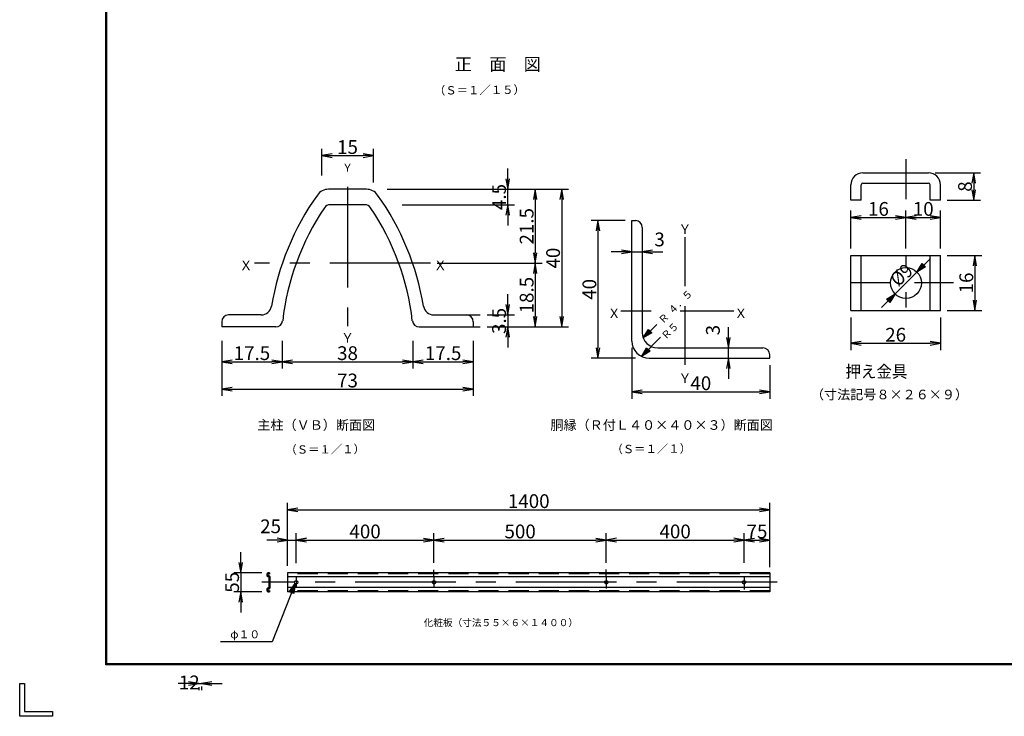
# Model space of a CAD drawing. Extents: x 0 to 8850, y -57 to 6243.
# Drawn here: x 0 to 4287, y -57 to 2978 of the extents above; entities that cross this region are included whole.
import ezdxf
from ezdxf.enums import TextEntityAlignment as Align

# ---------------------------------------------------------------- set-up
doc = ezdxf.new("R2010")
doc.units = 0
doc.header["$LTSCALE"] = 350
doc.header["$MEASUREMENT"] = 0
doc.header["$PDMODE"] = 35
for name, pattern in [('CENTER', [2, 1.25, -0.25, 0.25, -0.25]), ('DASHDOT', [1, 0.5, -0.25, 0, -0.25]), ('DOT', [0.25, 0, -0.25]), ('HIDDEN', [0.375, 0.25, -0.125])]:
    doc.linetypes.add(name, pattern=pattern)
doc.layers.get('0').update_dxf_attribs({"linetype": 'CONTINUOUS'})
doc.layers.get('DEFPOINTS').update_dxf_attribs({"linetype": 'CONTINUOUS'})
for name, color, linetype in [('1', 7, 'CONTINUOUS'), ('2', 7, 'CONTINUOUS'), ('EXTCNT-L', 4, 'CONTINUOUS'), ('WAKU', 7, 'CONTINUOUS')]:
    doc.layers.add(name, color=color, linetype=linetype)
doc.styles.add('KNJYOKO', font='txt.shx', dxfattribs={"height": 1, "bigfont": 'bigfont'})
doc.styles.add('XT', font='txt.shx', dxfattribs={"width": 0.9, "bigfont": 'bigfont'})
doc.dimstyles.new('ISO1', dxfattribs={"dimscale": 15, "dimtxt": 4, "dimasz": 3, "dimexe": 2, "dimexo": 2, "dimgap": 0.5, "dimtad": 1, "dimdec": 0, "dimdsep": 46, "dimtxsty": 'XT', "dimblk": 'DARROWS', "dimcen": -1, "dimclrd": 2, "dimclre": 1, "dimclrt": 3, "dimadec": 0, "dimazin": 0, "dimtfac": 1, "dimtdec": 0, "dimtix": 1, "dimtmove": 2, "dimatfit": 3, "dimldrblk": 'DARROWS', "dimfxl": 1, "dimtvp": 0.875, "dimtolj": 1, "dimarcsym": 0})

# ---------------------------------------------------------------- blocks, each defined once
blk = doc.blocks.new('*C0')
at = {"layer": '1', "color": 4, "linetype": 'Continuous'}
for p, q in [((2715.194148, 1317.681572), (2774.048362, 1375.993107)), ((2715.194148, 1317.681572), (2737.639713, 1354.701112)), ((2752.420018, 1339.783253), (2715.194148, 1317.681572)), ((2730.112007, 1332.461877), (2741.334789, 1350.971647)), ((2748.724942, 1343.512718), (2730.112007, 1332.461877)), ((2737.639713, 1354.701112), (2752.420018, 1339.783253))]:
    blk.add_line(p, q, dxfattribs=at)
blk = doc.blocks.new('*C1')
at = {"layer": '1', "color": 4, "linetype": 'Continuous'}
for p, q in [((2707.665767, 1237.157056), (2790.18659, 1321.454231)), ((2707.665767, 1237.157056), (2729.543085, 1274.515223)), ((2744.549597, 1259.824936), (2707.665767, 1237.157056)), ((2722.356054, 1252.163568), (2733.294713, 1270.842652)), ((2740.797969, 1263.497508), (2722.356054, 1252.163568)), ((2729.543085, 1274.515223), (2744.549597, 1259.824936))]:
    blk.add_line(p, q, dxfattribs=at)
blk = doc.blocks.new('DARROWS')
at = {"color": 0}
for p, q in [((0, 0), (-1, 0.167)), ((-1, -0.167), (0, 0)), ((0, 0), (-0.999, 0))]:
    blk.add_line(p, q, dxfattribs=at)
blk = doc.blocks.new('*C29')
at = {"color": 2, "lineweight": -2}
for p, q in [((735.390656, 86.425552), (690.390656, 86.425552)), ((780.390656, 86.425552), (791.893799, 86.425552)), ((836.893799, 86.425552), (881.893799, 86.425552))]:
    blk.add_line(p, q, dxfattribs=at)
at = {"color": 1, "lineweight": -2}
for p, q in [((780.390656, 70.602081), (780.390656, 56.425552)), ((791.893799, 72.585693), (791.893799, 56.425552))]:
    blk.add_line(p, q, dxfattribs=at)
at = {"layer": 'DEFPOINTS', "color": 0}
for p in [(780.390656, 100.602081), (791.893799, 102.585693), (791.893799, 86.425552)]:
    blk.add_point(p, dxfattribs=at)
at = {"color": 2, "lineweight": -2, "xscale": 45, "yscale": 45, "zscale": 45}
blk.add_blockref('DARROWS', (780.390656, 86.425552), dxfattribs=at)
at = {"color": 2, "lineweight": -2, "xscale": 45, "yscale": 45, "zscale": 45, "rotation": 180}
blk.add_blockref('DARROWS', (791.893799, 86.425552), dxfattribs=at)
at = {"color": 3, "insert": (738.33078, 90.629105), "char_height": 60, "attachment_point": 5, "style": 'XT'}
blk.add_mtext('\\A1;12', dxfattribs=at)
blk = doc.blocks.new('*D52')
at = {"layer": 'DEFPOINTS', "color": 0}
for p in [(879.824468, 1609.242153), (1974.824398, 1609.242153), (1974.824398, 1368.619679)]:
    blk.add_point(p, dxfattribs=at)
at = {"layer": 'EXTCNT-L', "color": 1, "lineweight": -2}
for p, q in [((879.824468, 1579.242153), (879.824468, 1338.619679)), ((1974.824398, 1579.242153), (1974.824398, 1338.619679))]:
    blk.add_line(p, q, dxfattribs=at)
at = {"layer": 'EXTCNT-L', "color": 2, "lineweight": -2}
blk.add_line((924.824468, 1368.619679), (1929.824398, 1368.619679), dxfattribs=at)
at = {"layer": 'EXTCNT-L', "color": 2, "lineweight": -2, "xscale": 45, "yscale": 45, "zscale": 45, "rotation": 180}
blk.add_blockref('DARROWS', (879.824468, 1368.619679), dxfattribs=at)
at = {"layer": 'EXTCNT-L', "color": 2, "lineweight": -2, "xscale": 45, "yscale": 45, "zscale": 45}
blk.add_blockref('DARROWS', (1974.824398, 1368.619679), dxfattribs=at)
at = {"layer": 'EXTCNT-L', "color": 3, "insert": (1427.324433, 1406.119679), "char_height": 60, "attachment_point": 5, "style": 'XT'}
blk.add_mtext('\\A1;73', dxfattribs=at)
blk = doc.blocks.new('*D53')
at = {"layer": 'DEFPOINTS', "color": 0}
for p in [(879.8, 1609.2), (1142.3, 1609.2), (1142.3, 1487.6)]:
    blk.add_point(p, dxfattribs=at)
at = {"layer": 'EXTCNT-L', "color": 1, "lineweight": -2}
for p, q in [((879.8, 1579.2), (879.8, 1457.6)), ((1142.3, 1579.2), (1142.3, 1457.6))]:
    blk.add_line(p, q, dxfattribs=at)
at = {"layer": 'EXTCNT-L', "color": 2, "lineweight": -2}
blk.add_line((924.8, 1487.6), (1097.3, 1487.6), dxfattribs=at)
at = {"layer": 'EXTCNT-L', "color": 2, "lineweight": -2, "xscale": 45, "yscale": 45, "zscale": 45, "rotation": 180}
blk.add_blockref('DARROWS', (879.8, 1487.6), dxfattribs=at)
at = {"layer": 'EXTCNT-L', "color": 2, "lineweight": -2, "xscale": 45, "yscale": 45, "zscale": 45}
blk.add_blockref('DARROWS', (1142.3, 1487.6), dxfattribs=at)
at = {"layer": 'EXTCNT-L', "color": 3, "insert": (1011.1, 1525.1), "char_height": 60, "attachment_point": 5, "style": 'XT'}
blk.add_mtext('\\A1;17.5', dxfattribs=at)
blk = doc.blocks.new('*D54')
at = {"layer": 'DEFPOINTS', "color": 0}
for p in [(1142.324451, 1609.242153), (1712.324415, 1609.242153), (1712.324415, 1487.619679)]:
    blk.add_point(p, dxfattribs=at)
at = {"layer": 'EXTCNT-L', "color": 1, "lineweight": -2}
for p, q in [((1142.324451, 1579.242153), (1142.324451, 1457.619679)), ((1712.324415, 1579.242153), (1712.324415, 1457.619679))]:
    blk.add_line(p, q, dxfattribs=at)
at = {"layer": 'EXTCNT-L', "color": 2, "lineweight": -2}
blk.add_line((1187.324451, 1487.619679), (1667.324415, 1487.619679), dxfattribs=at)
at = {"layer": 'EXTCNT-L', "color": 2, "lineweight": -2, "xscale": 45, "yscale": 45, "zscale": 45, "rotation": 180}
blk.add_blockref('DARROWS', (1142.324451, 1487.619679), dxfattribs=at)
at = {"layer": 'EXTCNT-L', "color": 2, "lineweight": -2, "xscale": 45, "yscale": 45, "zscale": 45}
blk.add_blockref('DARROWS', (1712.324415, 1487.619679), dxfattribs=at)
at = {"layer": 'EXTCNT-L', "color": 3, "insert": (1427.324433, 1525.119679), "char_height": 60, "attachment_point": 5, "style": 'XT'}
blk.add_mtext('\\A1;38', dxfattribs=at)
blk = doc.blocks.new('*D55')
at = {"layer": 'DEFPOINTS', "color": 0}
for p in [(1712.3, 1609.2), (1974.8, 1609.2), (1974.8, 1487.6)]:
    blk.add_point(p, dxfattribs=at)
at = {"layer": 'EXTCNT-L', "color": 1, "lineweight": -2}
for p, q in [((1712.3, 1579.2), (1712.3, 1457.6)), ((1974.8, 1579.2), (1974.8, 1457.6))]:
    blk.add_line(p, q, dxfattribs=at)
at = {"layer": 'EXTCNT-L', "color": 2, "lineweight": -2}
blk.add_line((1757.3, 1487.6), (1929.8, 1487.6), dxfattribs=at)
at = {"layer": 'EXTCNT-L', "color": 2, "lineweight": -2, "xscale": 45, "yscale": 45, "zscale": 45, "rotation": 180}
blk.add_blockref('DARROWS', (1712.3, 1487.6), dxfattribs=at)
at = {"layer": 'EXTCNT-L', "color": 2, "lineweight": -2, "xscale": 45, "yscale": 45, "zscale": 45}
blk.add_blockref('DARROWS', (1974.8, 1487.6), dxfattribs=at)
at = {"layer": 'EXTCNT-L', "color": 3, "insert": (1843.6, 1525.1), "char_height": 60, "attachment_point": 5, "style": 'XT'}
blk.add_mtext('\\A1;17.5', dxfattribs=at)
blk = doc.blocks.new('*D56')
at = {"layer": 'DEFPOINTS', "color": 0}
for p in [(1569.824424, 2239.242113), (2004.824396, 1639.242265), (2360, 1639.242265)]:
    blk.add_point(p, dxfattribs=at)
at = {"layer": 'EXTCNT-L', "color": 1, "lineweight": -2}
for p, q in [((1599.824424, 2239.242113), (2390, 2239.242113)), ((2034.824396, 1639.242265), (2390, 1639.242265))]:
    blk.add_line(p, q, dxfattribs=at)
at = {"layer": 'EXTCNT-L', "color": 2, "lineweight": -2}
blk.add_line((2360, 2194.242113), (2360, 1684.242265), dxfattribs=at)
at = {"layer": 'EXTCNT-L', "color": 2, "lineweight": -2, "xscale": 45, "yscale": 45, "zscale": 45}
for p, rotation in [((2360, 2239.242113), 90), ((2360, 1639.242265), 270)]:
    blk.add_blockref('DARROWS', p, dxfattribs=dict(at, rotation=rotation))
at = {"layer": 'EXTCNT-L', "color": 3, "insert": (2322.5, 1939.242189), "char_height": 60, "attachment_point": 5, "rotation": 90, "style": 'XT'}
blk.add_mtext('\\A1;40', dxfattribs=at)
blk = doc.blocks.new('*D57')
at = {"layer": 'DEFPOINTS', "color": 0}
for p in [(1569.824424, 2239.242113), (1788.071938, 1916.742133), (2244.824381, 1916.742133)]:
    blk.add_point(p, dxfattribs=at)
at = {"layer": 'EXTCNT-L', "color": 1, "lineweight": -2}
for p, q in [((1599.824424, 2239.242113), (2274.824381, 2239.242113)), ((1818.071938, 1916.742133), (2274.824381, 1916.742133))]:
    blk.add_line(p, q, dxfattribs=at)
at = {"layer": 'EXTCNT-L', "color": 2, "lineweight": -2}
blk.add_line((2244.824381, 2194.242113), (2244.824381, 1961.742133), dxfattribs=at)
at = {"layer": 'EXTCNT-L', "color": 2, "lineweight": -2, "xscale": 45, "yscale": 45, "zscale": 45}
for p, rotation in [((2244.824381, 2239.242113), 90), ((2244.824381, 1916.742133), 270)]:
    blk.add_blockref('DARROWS', p, dxfattribs=dict(at, rotation=rotation))
at = {"layer": 'EXTCNT-L', "color": 3, "insert": (2207.324381, 2077.992123), "char_height": 60, "attachment_point": 5, "rotation": 90, "style": 'XT'}
blk.add_mtext('\\A1;21.5', dxfattribs=at)
blk = doc.blocks.new('*D58')
at = {"layer": 'DEFPOINTS', "color": 0}
for p in [(1788.071938, 1916.742133), (2004.824396, 1639.242265), (2244.824381, 1639.242265)]:
    blk.add_point(p, dxfattribs=at)
at = {"layer": 'EXTCNT-L', "color": 1, "lineweight": -2}
for p, q in [((1818.071938, 1916.742133), (2274.824381, 1916.742133)), ((2034.824396, 1639.242265), (2274.824381, 1639.242265))]:
    blk.add_line(p, q, dxfattribs=at)
at = {"layer": 'EXTCNT-L', "color": 2, "lineweight": -2}
blk.add_line((2244.824381, 1871.742133), (2244.824381, 1684.242265), dxfattribs=at)
at = {"layer": 'EXTCNT-L', "color": 2, "lineweight": -2, "xscale": 45, "yscale": 45, "zscale": 45}
for p, rotation in [((2244.824381, 1916.742133), 90), ((2244.824381, 1639.242265), 270)]:
    blk.add_blockref('DARROWS', p, dxfattribs=dict(at, rotation=rotation))
at = {"layer": 'EXTCNT-L', "color": 3, "insert": (2207.324381, 1777.992199), "char_height": 60, "attachment_point": 5, "rotation": 90, "style": 'XT'}
blk.add_mtext('\\A1;18.5', dxfattribs=at)
blk = doc.blocks.new('*D59')
at = {"layer": 'DEFPOINTS', "color": 0}
for p in [(1569.824424, 2239.242113), (2124.824389, 2239.242113), (1634.901935, 2171.742231)]:
    blk.add_point(p, dxfattribs=at)
at = {"layer": 'EXTCNT-L', "color": 2, "lineweight": -2}
for p, q in [((2124.824389, 2284.242113), (2124.824389, 2329.242113)), ((2124.824389, 2171.742231), (2124.824389, 2239.242113)), ((2124.824389, 2126.742231), (2124.824389, 2081.742231))]:
    blk.add_line(p, q, dxfattribs=at)
at = {"layer": 'EXTCNT-L', "color": 1, "lineweight": -2}
for p, q in [((1599.824424, 2239.242113), (2154.824389, 2239.242113)), ((1664.901935, 2171.742231), (2154.824389, 2171.742231))]:
    blk.add_line(p, q, dxfattribs=at)
at = {"layer": 'EXTCNT-L', "color": 2, "lineweight": -2, "xscale": 45, "yscale": 45, "zscale": 45}
for p, rotation in [((2124.824389, 2239.242113), 270), ((2124.824389, 2171.742231), 90)]:
    blk.add_blockref('DARROWS', p, dxfattribs=dict(at, rotation=rotation))
at = {"layer": 'EXTCNT-L', "color": 3, "insert": (2087.324389, 2205.492172), "char_height": 60, "attachment_point": 5, "rotation": 90, "style": 'XT'}
blk.add_mtext('\\A1;4.5', dxfattribs=at)
blk = doc.blocks.new('*D60')
at = {"layer": 'DEFPOINTS', "color": 0}
for p in [(2004.824396, 1691.742147), (2004.824396, 1639.242265), (2124.824389, 1639.242265)]:
    blk.add_point(p, dxfattribs=at)
at = {"layer": 'EXTCNT-L', "color": 2, "lineweight": -2}
for p, q in [((2124.824389, 1736.742147), (2124.824389, 1781.742147)), ((2124.824389, 1691.742147), (2124.824389, 1639.242265)), ((2124.824389, 1594.242265), (2124.824389, 1549.242265))]:
    blk.add_line(p, q, dxfattribs=at)
at = {"layer": 'EXTCNT-L', "color": 1, "lineweight": -2}
for p, q in [((2034.824396, 1691.742147), (2154.824389, 1691.742147)), ((2034.824396, 1639.242265), (2154.824389, 1639.242265))]:
    blk.add_line(p, q, dxfattribs=at)
at = {"layer": 'EXTCNT-L', "color": 2, "lineweight": -2, "xscale": 45, "yscale": 45, "zscale": 45}
for p, rotation in [((2124.824389, 1691.742147), 270), ((2124.824389, 1639.242265), 90)]:
    blk.add_blockref('DARROWS', p, dxfattribs=dict(at, rotation=rotation))
at = {"layer": 'EXTCNT-L', "color": 3, "insert": (2087.324389, 1665.492206), "char_height": 60, "attachment_point": 5, "rotation": 90, "style": 'XT'}
blk.add_mtext('\\A1;3.5', dxfattribs=at)
blk = doc.blocks.new('*D61')
at = {"layer": 'DEFPOINTS', "color": 0}
for p in [(1539.824426, 2385.619679), (1314.82444, 2269.242111), (1539.824426, 2239.242113)]:
    blk.add_point(p, dxfattribs=at)
at = {"layer": 'EXTCNT-L', "color": 1, "lineweight": -2}
for p, q in [((1314.82444, 2299.242111), (1314.82444, 2415.619679)), ((1539.824426, 2269.242113), (1539.824426, 2415.619679))]:
    blk.add_line(p, q, dxfattribs=at)
at = {"layer": 'EXTCNT-L', "color": 2, "lineweight": -2}
blk.add_line((1359.82444, 2385.619679), (1494.824426, 2385.619679), dxfattribs=at)
at = {"layer": 'EXTCNT-L', "color": 2, "lineweight": -2, "xscale": 45, "yscale": 45, "zscale": 45, "rotation": 180}
blk.add_blockref('DARROWS', (1314.82444, 2385.619679), dxfattribs=at)
at = {"layer": 'EXTCNT-L', "color": 2, "lineweight": -2, "xscale": 45, "yscale": 45, "zscale": 45}
blk.add_blockref('DARROWS', (1539.824426, 2385.619679), dxfattribs=at)
at = {"layer": 'EXTCNT-L', "color": 3, "insert": (1427.324433, 2423.119679), "char_height": 60, "attachment_point": 5, "style": 'XT'}
blk.add_mtext('\\A1;15', dxfattribs=at)
blk = doc.blocks.new('*D62')
at = {"layer": 'DEFPOINTS', "color": 0}
for p in [(2665.7, 2103.1), (2518, 1503.1), (2710.7, 1503.1)]:
    blk.add_point(p, dxfattribs=at)
at = {"layer": 'EXTCNT-L', "color": 1, "lineweight": -2}
for p, q in [((2635.7, 2103.1), (2488, 2103.1)), ((2680.7, 1503.1), (2488, 1503.1))]:
    blk.add_line(p, q, dxfattribs=at)
at = {"layer": 'EXTCNT-L', "color": 2, "lineweight": -2}
blk.add_line((2518, 2058.1), (2518, 1548.1), dxfattribs=at)
at = {"layer": 'EXTCNT-L', "color": 2, "lineweight": -2, "xscale": 45, "yscale": 45, "zscale": 45}
for p, rotation in [((2518, 2103.1), 90), ((2518, 1503.1), 270)]:
    blk.add_blockref('DARROWS', p, dxfattribs=dict(at, rotation=rotation))
at = {"layer": 'EXTCNT-L', "color": 3, "insert": (2480.5, 1803.1), "char_height": 60, "attachment_point": 5, "rotation": 90, "style": 'XT'}
blk.add_mtext('\\A1;40', dxfattribs=at)
blk = doc.blocks.new('*D63')
at = {"layer": 'DEFPOINTS', "color": 0}
for p in [(2665.7, 1578.1), (3265.7, 1503.1), (3265.7, 1356.6)]:
    blk.add_point(p, dxfattribs=at)
at = {"layer": 'EXTCNT-L', "color": 1, "lineweight": -2}
for p, q in [((2665.7, 1548.1), (2665.7, 1326.6)), ((3265.7, 1473.1), (3265.7, 1326.6))]:
    blk.add_line(p, q, dxfattribs=at)
at = {"layer": 'EXTCNT-L', "color": 2, "lineweight": -2}
blk.add_line((2710.7, 1356.6), (3220.7, 1356.6), dxfattribs=at)
at = {"layer": 'EXTCNT-L', "color": 2, "lineweight": -2, "xscale": 45, "yscale": 45, "zscale": 45, "rotation": 180}
blk.add_blockref('DARROWS', (2665.7, 1356.6), dxfattribs=at)
at = {"layer": 'EXTCNT-L', "color": 2, "lineweight": -2, "xscale": 45, "yscale": 45, "zscale": 45}
blk.add_blockref('DARROWS', (3265.7, 1356.6), dxfattribs=at)
at = {"layer": 'EXTCNT-L', "color": 3, "insert": (2965.7, 1394.1), "char_height": 60, "attachment_point": 5, "style": 'XT'}
blk.add_mtext('\\A1;40', dxfattribs=at)
blk = doc.blocks.new('*D64')
at = {"layer": 'DEFPOINTS', "color": 0}
for p in [(2665.657027, 1966.619679), (2710.657024, 1968.619679), (2710.657024, 1966.619679)]:
    blk.add_point(p, dxfattribs=at)
at = {"layer": 'EXTCNT-L', "color": 2, "lineweight": -2}
for p, q in [((2620.657027, 1966.619679), (2575.657027, 1966.619679)), ((2665.657027, 1966.619679), (2710.657024, 1966.619679)), ((2755.657024, 1966.619679), (2800.657024, 1966.619679))]:
    blk.add_line(p, q, dxfattribs=at)
at = {"layer": 'EXTCNT-L', "color": 1, "lineweight": -2}
blk.add_line((2710.657024, 1938.619679), (2710.657024, 1936.619679), dxfattribs=at)
at = {"layer": 'EXTCNT-L', "color": 2, "lineweight": -2, "xscale": 45, "yscale": 45, "zscale": 45}
blk.add_blockref('DARROWS', (2665.657027, 1966.619679), dxfattribs=at)
at = {"layer": 'EXTCNT-L', "color": 2, "lineweight": -2, "xscale": 45, "yscale": 45, "zscale": 45, "rotation": 180}
blk.add_blockref('DARROWS', (2710.657024, 1966.619679), dxfattribs=at)
at = {"layer": 'EXTCNT-L', "color": 3, "insert": (2786, 2020.619679), "char_height": 60, "attachment_point": 5, "style": 'XT'}
blk.add_mtext('\\A1;3', dxfattribs=at)
blk = doc.blocks.new('*D65')
at = {"color": 1, "lineweight": -2}
for p, q in [((3619.000015, 1680.999695), (3619.000015, 1537.996438)), ((4008.999991, 1680.999695), (4008.999991, 1537.996438))]:
    blk.add_line(p, q, dxfattribs=at)
at = {"color": 2, "lineweight": -2}
blk.add_line((3664.000015, 1567.996438), (3963.999991, 1567.996438), dxfattribs=at)
at = {"layer": 'DEFPOINTS', "color": 0}
for p in [(3619.000015, 1710.999695), (4008.999991, 1710.999695), (4008.999991, 1567.996438)]:
    blk.add_point(p, dxfattribs=at)
at = {"color": 2, "lineweight": -2, "xscale": 45, "yscale": 45, "zscale": 45, "rotation": 180}
blk.add_blockref('DARROWS', (3619.000015, 1567.996438), dxfattribs=at)
at = {"color": 2, "lineweight": -2, "xscale": 45, "yscale": 45, "zscale": 45}
blk.add_blockref('DARROWS', (4008.999991, 1567.996438), dxfattribs=at)
at = {"color": 3, "insert": (3814.000003, 1605.496438), "char_height": 60, "attachment_point": 5, "style": 'XT'}
blk.add_mtext('\\A1;26', dxfattribs=at)
blk = doc.blocks.new('*D66')
at = {"color": 1, "lineweight": -2}
for p, q in [((3986.499994, 2311), (4183.69084, 2311)), ((4038.999991, 2190.99955), (4183.69084, 2190.99955))]:
    blk.add_line(p, q, dxfattribs=at)
at = {"color": 2, "lineweight": -2}
blk.add_line((4153.69084, 2266), (4153.69084, 2235.99955), dxfattribs=at)
at = {"layer": 'DEFPOINTS', "color": 0}
for p in [(3956.499994, 2311), (4008.999991, 2190.99955), (4153.69084, 2190.99955)]:
    blk.add_point(p, dxfattribs=at)
at = {"color": 2, "lineweight": -2, "xscale": 45, "yscale": 45, "zscale": 45}
for p, rotation in [((4153.69084, 2311), 90), ((4153.69084, 2190.99955), 270)]:
    blk.add_blockref('DARROWS', p, dxfattribs=dict(at, rotation=rotation))
at = {"color": 3, "insert": (4116.19084, 2250.999775), "char_height": 60, "attachment_point": 5, "rotation": 90, "style": 'XT'}
blk.add_mtext('\\A1;8', dxfattribs=at)
blk = doc.blocks.new('*D67')
at = {"color": 1, "lineweight": -2}
for p, q in [((4039, 1951), (4189, 1951)), ((4039, 1711), (4189, 1711))]:
    blk.add_line(p, q, dxfattribs=at)
at = {"color": 2, "lineweight": -2}
blk.add_line((4159, 1906), (4159, 1756), dxfattribs=at)
at = {"layer": 'DEFPOINTS', "color": 0}
for p in [(4009, 1951), (4009, 1711), (4159, 1711)]:
    blk.add_point(p, dxfattribs=at)
at = {"color": 2, "lineweight": -2, "xscale": 45, "yscale": 45, "zscale": 45}
for p, rotation in [((4159, 1951), 90), ((4159, 1711), 270)]:
    blk.add_blockref('DARROWS', p, dxfattribs=dict(at, rotation=rotation))
at = {"color": 3, "insert": (4121.5, 1831), "char_height": 60, "attachment_point": 5, "rotation": 90, "style": 'XT'}
blk.add_mtext('\\A1;16', dxfattribs=at)
blk = doc.blocks.new('*D68')
at = {"color": 1, "lineweight": -2}
for p, q in [((3619, 1981), (3619, 2146)), ((3859, 1981), (3859, 2146))]:
    blk.add_line(p, q, dxfattribs=at)
at = {"color": 2, "lineweight": -2}
blk.add_line((3664, 2116), (3814, 2116), dxfattribs=at)
at = {"layer": 'DEFPOINTS', "color": 0}
for p in [(3859, 2116), (3619, 1951), (3859, 1951)]:
    blk.add_point(p, dxfattribs=at)
at = {"color": 2, "lineweight": -2, "xscale": 45, "yscale": 45, "zscale": 45, "rotation": 180}
blk.add_blockref('DARROWS', (3619, 2116), dxfattribs=at)
at = {"color": 2, "lineweight": -2, "xscale": 45, "yscale": 45, "zscale": 45}
blk.add_blockref('DARROWS', (3859, 2116), dxfattribs=at)
at = {"color": 3, "insert": (3739, 2153.5), "char_height": 60, "attachment_point": 5, "style": 'XT'}
blk.add_mtext('\\A1;16', dxfattribs=at)
blk = doc.blocks.new('*D69')
at = {"color": 1, "lineweight": -2}
for p, q in [((3859, 1981), (3859, 2146)), ((4009, 1981), (4009, 2146))]:
    blk.add_line(p, q, dxfattribs=at)
at = {"color": 2, "lineweight": -2}
blk.add_line((3904, 2116), (3964, 2116), dxfattribs=at)
at = {"layer": 'DEFPOINTS', "color": 0}
for p in [(4009, 2116), (3859, 1951), (4009, 1951)]:
    blk.add_point(p, dxfattribs=at)
at = {"color": 2, "lineweight": -2, "xscale": 45, "yscale": 45, "zscale": 45, "rotation": 180}
blk.add_blockref('DARROWS', (3859, 2116), dxfattribs=at)
at = {"color": 2, "lineweight": -2, "xscale": 45, "yscale": 45, "zscale": 45}
blk.add_blockref('DARROWS', (4009, 2116), dxfattribs=at)
at = {"color": 3, "insert": (3934, 2153.5), "char_height": 60, "attachment_point": 5, "style": 'XT'}
blk.add_mtext('\\A1;10', dxfattribs=at)
blk = doc.blocks.new('*D84')
at = {"color": 1, "lineweight": -2}
for p, q in [((1166.4, 598), (1166.4, 872.9)), ((3266.4, 598), (3266.4, 872.9))]:
    blk.add_line(p, q, dxfattribs=at)
at = {"color": 2, "lineweight": -2}
blk.add_line((1211.4, 842.9), (3221.4, 842.9), dxfattribs=at)
at = {"layer": 'DEFPOINTS', "color": 0}
for p in [(3266.4, 842.9), (1166.4, 568), (3266.4, 568)]:
    blk.add_point(p, dxfattribs=at)
at = {"color": 2, "lineweight": -2, "xscale": 45, "yscale": 45, "zscale": 45, "rotation": 180}
blk.add_blockref('DARROWS', (1166.4, 842.9), dxfattribs=at)
at = {"color": 2, "lineweight": -2, "xscale": 45, "yscale": 45, "zscale": 45}
blk.add_blockref('DARROWS', (3266.4, 842.9), dxfattribs=at)
at = {"color": 3, "insert": (2216.4, 880.4), "char_height": 60, "attachment_point": 5, "style": 'XT'}
blk.add_mtext('\\A1;1400', dxfattribs=at)
blk = doc.blocks.new('*D85')
at = {"color": 1, "lineweight": -2}
for p, q in [((1166.403622, 628.000436), (1166.403622, 740.906973)), ((1203.904078, 609.967753), (1203.904078, 740.906973))]:
    blk.add_line(p, q, dxfattribs=at)
at = {"color": 2, "lineweight": -2}
for p, q in [((1121.403622, 710.906973), (1076.403622, 710.906973)), ((1166.403622, 710.906973), (1203.904078, 710.906973)), ((1248.904078, 710.906973), (1293.904078, 710.906973))]:
    blk.add_line(p, q, dxfattribs=at)
at = {"layer": 'DEFPOINTS', "color": 0}
for p in [(1203.904078, 710.906973), (1166.403622, 598.000436), (1203.904078, 579.967753)]:
    blk.add_point(p, dxfattribs=at)
at = {"color": 2, "lineweight": -2, "xscale": 45, "yscale": 45, "zscale": 45}
blk.add_blockref('DARROWS', (1166.403622, 710.906973), dxfattribs=at)
at = {"color": 2, "lineweight": -2, "xscale": 45, "yscale": 45, "zscale": 45, "rotation": 180}
blk.add_blockref('DARROWS', (1203.904078, 710.906973), dxfattribs=at)
at = {"color": 3, "insert": (1092.332329, 770.906973), "char_height": 60, "attachment_point": 5, "style": 'XT'}
blk.add_mtext('\\A1;25', dxfattribs=at)
blk = doc.blocks.new('*D86')
at = {"color": 1, "lineweight": -2}
for p, q in [((1203.9, 610), (1203.9, 740.9)), ((1803.9, 611.7), (1803.9, 740.9))]:
    blk.add_line(p, q, dxfattribs=at)
at = {"color": 2, "lineweight": -2}
blk.add_line((1248.9, 710.9), (1758.9, 710.9), dxfattribs=at)
at = {"layer": 'DEFPOINTS', "color": 0}
for p in [(1803.9, 710.9), (1203.9, 580), (1803.9, 581.7)]:
    blk.add_point(p, dxfattribs=at)
at = {"color": 2, "lineweight": -2, "xscale": 45, "yscale": 45, "zscale": 45, "rotation": 180}
blk.add_blockref('DARROWS', (1203.9, 710.9), dxfattribs=at)
at = {"color": 2, "lineweight": -2, "xscale": 45, "yscale": 45, "zscale": 45}
blk.add_blockref('DARROWS', (1803.9, 710.9), dxfattribs=at)
at = {"color": 3, "insert": (1503.9, 748.4), "char_height": 60, "attachment_point": 5, "style": 'XT'}
blk.add_mtext('\\A1;400', dxfattribs=at)
blk = doc.blocks.new('*D87')
at = {"color": 1, "lineweight": -2}
for p, q in [((1803.9, 611.7), (1803.9, 740.9)), ((2553.9, 612.4), (2553.9, 740.9))]:
    blk.add_line(p, q, dxfattribs=at)
at = {"color": 2, "lineweight": -2}
blk.add_line((1848.9, 710.9), (2508.9, 710.9), dxfattribs=at)
at = {"layer": 'DEFPOINTS', "color": 0}
for p in [(2553.9, 710.9), (1803.9, 581.7), (2553.9, 582.4)]:
    blk.add_point(p, dxfattribs=at)
at = {"color": 2, "lineweight": -2, "xscale": 45, "yscale": 45, "zscale": 45, "rotation": 180}
blk.add_blockref('DARROWS', (1803.9, 710.9), dxfattribs=at)
at = {"color": 2, "lineweight": -2, "xscale": 45, "yscale": 45, "zscale": 45}
blk.add_blockref('DARROWS', (2553.9, 710.9), dxfattribs=at)
at = {"color": 3, "insert": (2178.9, 748.4), "char_height": 60, "attachment_point": 5, "style": 'XT'}
blk.add_mtext('\\A1;500', dxfattribs=at)
blk = doc.blocks.new('*D88')
at = {"color": 1, "lineweight": -2}
for p, q in [((2553.90445, 612.39207), (2553.90445, 740.906973)), ((3153.904412, 611.242625), (3153.904412, 740.906973))]:
    blk.add_line(p, q, dxfattribs=at)
at = {"color": 2, "lineweight": -2}
blk.add_line((2598.90445, 710.906973), (3108.904412, 710.906973), dxfattribs=at)
at = {"layer": 'DEFPOINTS', "color": 0}
for p in [(3153.904412, 710.906973), (2553.90445, 582.39207), (3153.904412, 581.242625)]:
    blk.add_point(p, dxfattribs=at)
at = {"color": 2, "lineweight": -2, "xscale": 45, "yscale": 45, "zscale": 45, "rotation": 180}
blk.add_blockref('DARROWS', (2553.90445, 710.906973), dxfattribs=at)
at = {"color": 2, "lineweight": -2, "xscale": 45, "yscale": 45, "zscale": 45}
blk.add_blockref('DARROWS', (3153.904412, 710.906973), dxfattribs=at)
at = {"color": 3, "insert": (2853.904431, 748.406973), "char_height": 60, "attachment_point": 5, "style": 'XT'}
blk.add_mtext('\\A1;400', dxfattribs=at)
blk = doc.blocks.new('*D89')
at = {"color": 2, "lineweight": -2}
for p, q in [((962.332329, 613.000438), (962.332329, 658.000438)), ((962.332329, 568.000438), (962.332329, 485.500444)), ((962.332329, 440.500444), (962.332329, 395.500444))]:
    blk.add_line(p, q, dxfattribs=at)
at = {"color": 1, "lineweight": -2}
for p, q in [((1054.600344, 568.000438), (932.332329, 568.000438)), ((1054.600344, 485.500444), (932.332329, 485.500444))]:
    blk.add_line(p, q, dxfattribs=at)
at = {"layer": 'DEFPOINTS', "color": 0}
for p in [(1084.600344, 568.000438), (962.332329, 485.500444), (1084.600344, 485.500444)]:
    blk.add_point(p, dxfattribs=at)
at = {"color": 2, "lineweight": -2, "xscale": 45, "yscale": 45, "zscale": 45}
for p, rotation in [((962.332329, 568.000438), 270), ((962.332329, 485.500444), 90)]:
    blk.add_blockref('DARROWS', p, dxfattribs=dict(at, rotation=rotation))
at = {"color": 3, "insert": (924.832329, 526.750441), "char_height": 60, "attachment_point": 5, "rotation": 90, "style": 'XT'}
blk.add_mtext('\\A1;55', dxfattribs=at)
blk = doc.blocks.new('*D95')
at = {"layer": 'DEFPOINTS', "color": 0}
for p in [(3266.4, 710.9), (3153.9, 581.2), (3266.4, 563.5)]:
    blk.add_point(p, dxfattribs=at)
at = {"layer": 'EXTCNT-L', "color": 1, "lineweight": -2}
for p, q in [((3153.9, 611.2), (3153.9, 740.9)), ((3266.4, 593.5), (3266.4, 740.9))]:
    blk.add_line(p, q, dxfattribs=at)
at = {"layer": 'EXTCNT-L', "color": 2, "lineweight": -2}
blk.add_line((3198.9, 710.9), (3221.4, 710.9), dxfattribs=at)
at = {"layer": 'EXTCNT-L', "color": 2, "lineweight": -2, "xscale": 45, "yscale": 45, "zscale": 45, "rotation": 180}
blk.add_blockref('DARROWS', (3153.9, 710.9), dxfattribs=at)
at = {"layer": 'EXTCNT-L', "color": 2, "lineweight": -2, "xscale": 45, "yscale": 45, "zscale": 45}
blk.add_blockref('DARROWS', (3266.4, 710.9), dxfattribs=at)
at = {"layer": 'EXTCNT-L', "color": 3, "insert": (3210.2, 748.4), "char_height": 60, "attachment_point": 5, "style": 'XT'}
blk.add_mtext('\\A1;75', dxfattribs=at)

msp = doc.modelspace()

# ---------------------------------------------------------------- linework, layer by layer
msp.add_line((2665.7, 2103.1), (2680.7, 2103.1))
at = {"layer": '1', "color": 4, "linetype": 'DASHDOT'}
for p, q in [((3859, 2371), (3859, 2191)), ((3859, 1951), (3859, 1898.5)), ((3791.5, 1831), (3564.7, 1831)), ((4065.7, 1831), (3896.1, 1831)), ((3859, 1790.6), (3859, 1724.6)), ((1203.9, 550), (1203.9, 508.8)), ((1803.9, 551.7), (1803.9, 506)), ((2553.9, 552.4), (2553.9, 500.1)), ((3153.9, 551.2), (3153.9, 495.6))]:
    msp.add_line(p, q, dxfattribs=at)
at = {"layer": '1', "color": 7, "linetype": 'Continuous'}
for p, q in [((3671.5, 2311), (3956.5, 2311)), ((1509.4, 2239.2), (1345.2, 2239.2)), ((3619, 2191), (3619, 2258.5)), ((3664, 2191), (3664, 2258.5)), ((3671.5, 2266), (3956.5, 2266)), ((3964, 2191), (3964, 2258.5)), ((4009, 2191), (4009, 2258.5)), ((3664, 2191), (3619, 2191)), ((4009, 2191), (3964, 2191)), ((1503.2, 2171.7), (1351.5, 2171.7)), ((3619, 1711), (3619, 1951)), ((3619, 1951), (4009, 1951)), ((3664, 1711), (3664, 1951)), ((3964, 1711), (3964, 1951)), ((4009, 1711), (4009, 1951)), ((1051.7, 1691.7), (909.8, 1691.7)), ((1802.9, 1691.7), (1944.8, 1691.7)), ((1899.8, 1691.7), (2004.8, 1691.7)), ((3619, 1711), (4009, 1711)), ((879.8, 1661.7), (879.8, 1639.2)), ((1115.2, 1639.2), (879.8, 1639.2)), ((1739.4, 1639.2), (1974.8, 1639.2)), ((1839.8, 1639.2), (2004.8, 1639.2)), ((1974.8, 1661.7), (1974.8, 1639.2)), ((1087.6, 567.5), (1087.6, 562.4)), ((3266.4, 568), (1166.4, 568)), ((1166.4, 568), (1166.4, 485.5)), ((1803.9, 551.7), (1803.9, 581.7)), ((2553.9, 552.4), (2553.9, 582.4)), ((3266.4, 568), (3266.4, 485.5)), ((1084.6, 550), (1084.6, 503.5)), ((1089.1, 551.7), (1089.1, 501.8)), ((3266.4, 550), (1166.4, 550)), ((1087.6, 491.1), (1087.6, 486)), ((3266.4, 503.5), (1166.4, 503.5)), ((3266.4, 485.5), (1166.4, 485.5))]:
    msp.add_line(p, q, dxfattribs=at)
at = {"layer": '1', "color": 7, "linetype": 'DOT'}
for p, q in [((3791.5, 2311), (3791.5, 2266)), ((3926.5, 2311), (3926.5, 2266))]:
    msp.add_line(p, q, dxfattribs=at)
at = {"layer": '1', "color": 4, "linetype": 'CENTER'}
for p, q in [((1427.3, 2249.1), (1427.3, 1642.2)), ((2896.4, 2030), (2896.4, 1816.3)), ((1788.1, 1916.7), (1022.7, 1916.7)), ((2896.4, 1729.5), (2896.4, 1474.8)), ((2749.1, 1707.8), (2616.9, 1707.8)), ((3110.1, 1707.8), (2876, 1707.8)), ((3298.4, 526.8), (1054.1, 526.8))]:
    msp.add_line(p, q, dxfattribs=at)
at = {"layer": '1', "color": 4, "linetype": 'Continuous'}
for p, q in [((3966.1, 1938.1), (3906.7, 1878.7)), ((3906.7, 1878.7), (3929, 1915.9)), ((3943.9, 1901), (3906.7, 1878.7)), ((3921.6, 1893.6), (3932.7, 1912.1)), ((3940.1, 1904.7), (3921.6, 1893.6)), ((3929, 1915.9), (3943.9, 1901)), ((3906.7, 1878.7), (3811.3, 1783.3)), ((3811.3, 1783.3), (3751.9, 1723.9)), ((3774.1, 1761), (3811.3, 1783.3)), ((3789, 1746.1), (3774.1, 1761)), ((3777.9, 1757.3), (3796.4, 1768.4)), ((3796.4, 1768.4), (3785.3, 1749.9)), ((3811.3, 1783.3), (3789, 1746.1)), ((1198.9, 521.1), (1099.6, 268)), ((1173.8, 485.9), (1198.9, 521.1)), ((1198.9, 521.1), (1193.4, 478.2)), ((1193.4, 478.2), (1173.8, 485.9)), ((1178.7, 483.9), (1191.3, 501.6)), ((1191.3, 501.6), (1188.5, 480.1)), ((1099.6, 268), (874, 268))]:
    msp.add_line(p, q, dxfattribs=at)
at = {"layer": '1', "color": 7, "linetype": 'HIDDEN'}
for p, q in [((3266.4, 563.5), (1166.4, 563.5)), ((3266.4, 490), (1166.4, 490))]:
    msp.add_line(p, q, dxfattribs=at)
at = {"layer": '1', "color": 7, "linetype": 'Continuous'}
for centre, radius in [((3859, 1831), 67.5), ((1203.9, 526.8), 7.5), ((1803.9, 526.8), 7.5), ((2553.9, 526.8), 7.5), ((3153.9, 526.8), 7.5)]:
    msp.add_circle(centre, radius, dxfattribs=at)
for centre, radius, start, end in [((3671.5, 2258.5), 52.5, 90, 179.9999), ((3956.5, 2258.5), 52.5, 0, 90), ((1345.2, 2179.2), 60, 90, 144.5173), ((1509.4, 2179.2), 60, 35.4826, 90), ((3671.5, 2258.5), 7.5, 90, 179.9999), ((3956.5, 2258.5), 7.5, 0, 90), ((2243, 1539.3), 1162.5, 144.5175, 170.5887), ((611.7, 1539.3), 1162.5, 9.4112, 35.4825), ((2247.8, 1539.3), 1110, 146.0947, 173.4546), ((1351.5, 2141.7), 30, 90, 146.0945), ((1503.2, 2141.7), 30, 33.9054, 90), ((606.8, 1539.3), 1110, 6.5453, 33.9053), ((1051.7, 1736.7), 45, 270, 350.5893), ((1802.9, 1736.7), 45, 189.4117, 270), ((909.8, 1661.7), 30, 90, 179.9999), ((1944.8, 1661.7), 30, 0, 90), ((1115.2, 1669.2), 30, 270, 353.4552), ((1739.4, 1669.2), 30, 186.5456, 270), ((2778.2, 1615.6), 67.5, 180.0007, 270), ((2740.7, 1578.1), 75, 180.0007, 270), ((1084.6, 559), 9, 70.529, 270), ((1084.6, 559), 4.5, 48.19, 281.538), ((1086.1, 551.7), 3, 0, 101.5372), ((1084.6, 494.5), 9, 90.0007, 289.4717), ((1084.6, 494.5), 4.5, 78.4635, 311.8111), ((1086.1, 501.8), 3, 258.4628, 0.0005)]:
    msp.add_arc(centre, radius, start, end, dxfattribs=at)
at = {"layer": '2', "color": 7, "linetype": 'Continuous'}
for p, q in [((2665.7, 1578.1), (2665.7, 2103.1)), ((2710.7, 2073.1), (2710.7, 1615.6)), ((2778.2, 1548.1), (3235.7, 1548.1)), ((2740.7, 1503.1), (3265.7, 1503.1)), ((3265.7, 1503.1), (3265.7, 1518.1))]:
    msp.add_line(p, q, dxfattribs=at)
for centre in [(2680.7, 2073.1), (3235.7, 1518.1)]:
    msp.add_arc(centre, 30, 0, 90, dxfattribs=at)
at = {"layer": 'EXTCNT-L', "color": 2}
for p, q in [((3085.7, 1593.1), (3085.7, 1638.1)), ((3085.7, 1503.1), (3085.7, 1548.1)), ((3085.7, 1458.1), (3085.7, 1413.1))]:
    msp.add_line(p, q, dxfattribs=at)
at = {"layer": 'EXTCNT-L', "color": 1}
for p, q in [((3017, 1548.1), (3115.7, 1548.1)), ((3015, 1503.1), (3115.7, 1503.1))]:
    msp.add_line(p, q, dxfattribs=at)
at = {"layer": 'WAKU', "color": 7}
for p, q in [((375, 168), (375, 6018)), ((377, 170), (377, 6016)), ((379, 172), (379, 6014)), ((8621, 172), (379, 172)), ((8625, 168), (375, 168)), ((8623, 170), (377, 170)), ((0, -57), (0, 86.2)), ((0, 86.2), (21.5, 86.2)), ((21.5, 86.2), (21.5, -35.5)), ((21.5, -35.5), (143.2, -35.5)), ((143.2, -35.5), (143.2, -57)), ((143.2, -57), (0, -57))]:
    msp.add_line(p, q, dxfattribs=at)

# ---------------------------------------------------------------- block references
for name in ['*C0', '*C1']:
    msp.add_blockref(name, (0, 273.6))
at = {"layer": 'EXTCNT-L', "color": 2, "xscale": 45, "yscale": 45, "zscale": 45}
for p, rotation in [((3085.7, 1548.1), 270), ((3085.7, 1503.1), 90)]:
    msp.add_blockref('DARROWS', p, dxfattribs=dict(at, rotation=rotation))

# ---------------------------------------------------------------- texts
at = {"color": 3, "linetype": 'ByBlock', "style": 'XT', "width": 0.9}
msp.add_text('%%C9', height=60, rotation=42.4759, dxfattribs=at).set_placement((3839.5, 1866), align=Align.MIDDLE_CENTER)
at = {"layer": '1', "color": 4, "linetype": 'Continuous', "style": 'KNJYOKO'}
for s, height, p, p2 in [('正\u3000面\u3000図', 66.18, (1894.4, 2756.5), (2269.4, 2756.5)), ('Ｙ', 55.4, (1403.3, 2316), (1451.3, 2316))]:
    msp.add_text(s, height=height, dxfattribs=at).set_placement(p, p2, align=Align.ALIGNED)
for s, height, rotation, width, p, p2 in [('（Ｓ＝１／１５）', 47.73, 0.5, 0.942857, (1803.8, 2651.6), (2199.8, 2655.1)), ('４．５', 45, 45, 0.9, (2841.4, 1691.5), (2933, 1783.1)), ('Ｒ', 55.4, 45, 0.9, (2800.2, 1650.3), (2830.8, 1680.8)), ('５', 60, 45, 0.9, (2841.9, 1610.7), (2872.4, 1641.2)), ('Ｒ', 55.4, 45, 0.9, (2812.6, 1581.4), (2843.2, 1612)), ('（Ｓ＝１／１）', 48.36, 0.5, 0.942857, (1156.9, 1086.6), (1503.4, 1089.7)), ('（Ｓ＝１／１）', 48.36, 0.5, 0.942857, (2576.8, 1088.7), (2923.3, 1091.8))]:
    msp.add_text(s, height=height, rotation=rotation, dxfattribs=dict(at, width=width)).set_placement(p, p2, align=Align.ALIGNED)
for s, height, width, p, p2 in [('Ｙ', 69.2, 0.95, (2867.9, 2044.4), (2924.9, 2044.4)), ('Ｘ', 69.2, 0.95, (956.8, 1886.7), (1013.8, 1886.7)), ('Ｘ', 69.2, 0.95, (1803.1, 1886.7), (1860.1, 1886.7)), ('Ｘ', 69.2, 0.95, (2559.8, 1677.8), (2616.8, 1677.8)), ('Ｘ', 69.2, 0.95, (3111.6, 1677.8), (3168.6, 1677.8)), ('Ｙ', 69.2, 0.95, (1398.8, 1570.7), (1455.8, 1570.7)), ('Ｙ', 69.2, 0.95, (2867.9, 1394.8), (2924.9, 1394.8)), ('（寸法記号８×２６×９）', 52.941, 0.95, (3445.2, 1324.2), (4129.2, 1324.2)), ('主柱（ＶＢ）断面図', 51.59, 0.95, (1034.7, 1191.2), (1547.7, 1191.2)), ('胴縁（Ｒ付Ｌ４０×４０×３）断面図', 50.831, 0.95, (2310.7, 1191.2), (3279.7, 1191.2)), ('化粧板（寸法５５×６×１４００）', 52.174, 0.7, (1758.9, 335.8), (2430.9, 335.8)), ('φ１０', 45.96, 0.9, (917.2, 283), (1046.8, 283))]:
    msp.add_text(s, height=height, dxfattribs=dict(at, width=width)).set_placement(p, p2, align=Align.ALIGNED)
at = {"layer": '1', "color": 4, "linetype": 'Continuous', "style": 'KNJYOKO', "width": 0.933333}
msp.add_text('押え金具', height=53, dxfattribs=at).set_placement((3865.3, 1418.7), align=Align.RIGHT)
at = {"layer": 'EXTCNT-L', "color": 3, "insert": (3026, 1625.6), "char_height": 60, "attachment_point": 5, "rotation": 90, "style": 'XT'}
msp.add_mtext('3', dxfattribs=at)

# ---------------------------------------------------------------- dimensions: what is measured, and where the dimension line sits
for base, p1, p2, text, picture, middle in [((4153.7, 2191), (3956.5, 2311), (4009, 2191), '8', '*D66', (4116.2, 2251)), ((4159, 1711), (4009, 1951), (4009, 1711), '16', '*D67', (4121.5, 1831)), ((962.3, 485.5), (1084.6, 568), (1084.6, 485.5), '55', '*D89', (924.8, 526.8))]:
    dim = msp.add_linear_dim(base=base, p1=p1, p2=p2, angle=90, text=text, dimstyle='ISO1')
    dim.commit()
    dim.dimension.update_dxf_attribs({"geometry": picture, "text_midpoint": middle})
for base, p1, p2, text, picture, middle in [((3859, 2116), (3619, 1951), (3859, 1951), '16', '*D68', (3739, 2153.5)), ((4009, 2116), (3859, 1951), (4009, 1951), '10', '*D69', (3934, 2153.5)), ((4009, 1568), (3619, 1711), (4009, 1711), '26', '*D65', (3814, 1605.5)), ((3266.4, 842.9), (1166.4, 568), (3266.4, 568), '1400', '*D84', (2216.4, 880.4)), ((1803.9, 710.9), (1203.9, 580), (1803.9, 581.7), '400', '*D86', (1503.9, 748.4)), ((2553.9, 710.9), (1803.9, 581.7), (2553.9, 582.4), '500', '*D87', (2178.9, 748.4)), ((3153.9, 710.9), (2553.9, 582.4), (3153.9, 581.2), '400', '*D88', (2853.9, 748.4))]:
    dim = msp.add_linear_dim(base=base, p1=p1, p2=p2, text=text, dimstyle='ISO1')
    dim.commit()
    dim.dimension.update_dxf_attribs({"geometry": picture, "text_midpoint": middle})
dim = msp.add_linear_dim(base=(1203.9, 710.9), p1=(1166.4, 598), p2=(1203.9, 580), text='25', dimstyle='ISO1')
dim.commit()
dim.dimension.update_dxf_attribs({"geometry": '*D85', "text_midpoint": (1092.3, 770.9), "dimtype": 160})
dim = msp.add_linear_dim(base=(791.8938, 86.4256), p1=(780.3907, 100.6021), p2=(791.8938, 102.5857), dimstyle='ISO1')
dim.commit()
dim.dimension.update_dxf_attribs({"geometry": '*C29', "text_midpoint": (738.3308, 90.6291), "dimtype": 160})
at = {"layer": 'EXTCNT-L'}
for base, p1, p2, text, picture, middle in [((1539.8, 2385.6), (1314.8, 2269.2), (1539.8, 2239.2), '15', '*D61', (1427.3, 2423.1)), ((1974.8, 1368.6), (879.8, 1609.2), (1974.8, 1609.2), '73', '*D52', (1427.3, 1406.1)), ((1142.3, 1487.6), (879.8, 1609.2), (1142.3, 1609.2), '17.5', '*D53', (1011.1, 1525.1)), ((1712.3, 1487.6), (1142.3, 1609.2), (1712.3, 1609.2), '38', '*D54', (1427.3, 1525.1)), ((1974.8, 1487.6), (1712.3, 1609.2), (1974.8, 1609.2), '17.5', '*D55', (1843.6, 1525.1)), ((3265.7, 1356.6), (2665.7, 1578.1), (3265.7, 1503.1), '40', '*D63', (2965.7, 1394.1)), ((3266.4, 710.9), (3153.9, 581.2), (3266.4, 563.5), '75', '*D95', (3210.2, 748.4))]:
    dim = msp.add_linear_dim(base=base, p1=p1, p2=p2, text=text, dimstyle='ISO1', dxfattribs=at)
    dim.commit()
    dim.dimension.update_dxf_attribs({"geometry": picture, "text_midpoint": middle})
for base, p1, p2, text, picture, middle in [((2124.8, 2239.2), (1634.9, 2171.7), (1569.8, 2239.2), '4.5', '*D59', (2087.3, 2205.5)), ((2360, 1639.2), (1569.8, 2239.2), (2004.8, 1639.2), '40', '*D56', (2322.5, 1939.2)), ((2244.8, 1916.7), (1569.8, 2239.2), (1788.1, 1916.7), '21.5', '*D57', (2207.3, 2078)), ((2518, 1503.1), (2665.7, 2103.1), (2710.7, 1503.1), '40', '*D62', (2480.5, 1803.1)), ((2244.8, 1639.2), (1788.1, 1916.7), (2004.8, 1639.2), '18.5', '*D58', (2207.3, 1778)), ((2124.8, 1639.2), (2004.8, 1691.7), (2004.8, 1639.2), '3.5', '*D60', (2087.3, 1665.5))]:
    dim = msp.add_linear_dim(base=base, p1=p1, p2=p2, angle=90, text=text, dimstyle='ISO1', dxfattribs=at)
    dim.commit()
    dim.dimension.update_dxf_attribs({"geometry": picture, "text_midpoint": middle})
dim = msp.add_linear_dim(base=(2710.7, 1966.6), p1=(2665.7, 1966.6), p2=(2710.7, 1968.6), text='3', dimstyle='ISO1', dxfattribs=at)
dim.commit()
dim.dimension.update_dxf_attribs({"geometry": '*D64', "text_midpoint": (2786, 2020.6), "dimtype": 160})

doc.saveas('drawing.dxf')
